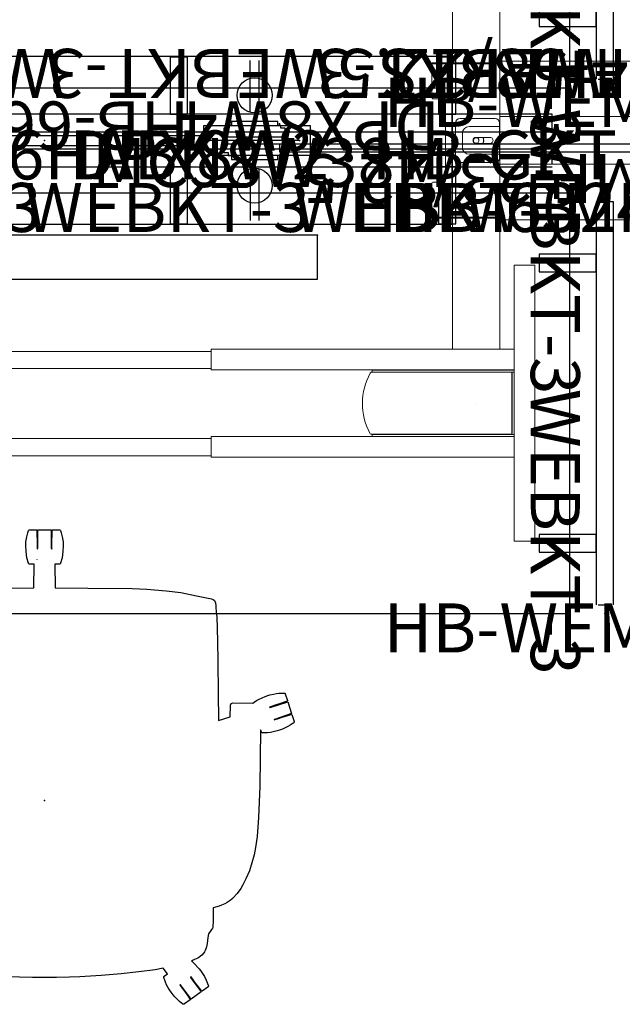
# Model space of a CAD drawing. Units: inches. Extents: x 38 to 503, y -30 to 73.
# Drawn here: x 85 to 119, y -27 to 29 of the extents above; entities that cross this region are included whole.
import ezdxf
from ezdxf.enums import TextEntityAlignment as Align

# ---------------------------------------------------------------- set-up
doc = ezdxf.new("R2010")
doc.units = ezdxf.units.IN
doc.header["$MEASUREMENT"] = 0
doc.layers.get('0').update_dxf_attribs({"true_color": 0x000000})
for name, color, linetype in [('AFUAC-P', 7, 'Continuous'), ('AFUAC-P-TN', 7, 'Continuous'), ('AFUCH-P', 2, 'Continuous'), ('AFUCH-P-T', 7, 'Continuous'), ('AFUFR-P', 2, 'Continuous'), ('AFUFR-P-T', 7, 'Continuous'), ('AFUFR-P-TN', 2, 'Continuous'), ('AFUPO-P', 5, 'Continuous'), ('AFUPO-P-T', 7, 'Continuous'), ('AFUPO-P-TN', 5, 'Continuous'), ('AFUWK-P', 1, 'Continuous'), ('AFUWK-P-TN', 1, 'Continuous'), ('CATALOGUE-TXT', 8, 'Continuous'), ('CET Default', 7, 'Continuous')]:
    doc.layers.add(name, color=color, linetype=linetype)
doc.styles.add('Arial', font='arial.ttf')

# ---------------------------------------------------------------- blocks, each defined once
blk = doc.blocks.new('P_HB-WEMF-23-22-5')
at = {"layer": 'AFUAC-P'}
for p, q in [((-2.5, 23.5), (-2.5, 0.5)), ((-1.625, 23.5), (-2.375, 23.5)), ((-1.5, 0.5), (-1.5, 23.5)), ((-2.5, 0.5), (-1.5, 0.5))]:
    blk.add_line(p, q, dxfattribs=at)
for p in [(0, 24), (0, 20), (0, 4), (0, 0)]:
    blk.add_point(p, dxfattribs=at)
at = {"layer": 'AFUAC-P-TN'}
blk.add_attdef('CAPTG', text='', height=2.5, rotation=90, dxfattribs=at).set_placement((3.154, 11.5), align=Align.BOTTOM_CENTER)
at = {"layer": 'AFUAC-P-TN', "flags": 1}
for tag in ['CAPPN', 'CAPMG', 'CAPMC', 'CAPQT', 'CAPDH', 'CAPGC']:
    blk.add_attdef(tag, (0, 0), '', height=0.001, dxfattribs=at)
blk = doc.blocks.new('P_WBT33H')
at = {"layer": 'AFUAC-P'}
for p, q in [((33, 0), (0, 0)), ((33, -2.5), (33, 0)), ((0, -2.5), (33, -2.5))]:
    blk.add_line(p, q, dxfattribs=at)
blk.add_point((33, 0), dxfattribs=at)
at = {"layer": 'AFUAC-P-TN', "flags": 1}
for tag in ['CAPPN', 'CAPMG', 'CAPMC', 'CAPQT', 'CAPDH', 'CAPGC']:
    blk.add_attdef(tag, (0, 0), '', height=0.001, dxfattribs=at)
at = {"layer": 'AFUAC-P-TN'}
blk.add_attdef('CAPTG', text='', height=2.5, dxfattribs=at).set_placement((16.5, -8.016), align=Align.BOTTOM_CENTER)
blk = doc.blocks.new('P_HB-WEMF-58-22-5')
at = {"layer": 'AFUAC-P'}
for p, q in [((61, 2.5), (3, 2.5)), ((3, 2.5), (3, 1.5)), ((61, 1.625), (61, 2.375)), ((3, 1.5), (61, 1.5))]:
    blk.add_line(p, q, dxfattribs=at)
for p in [(0, 0), (9, 0), (24.333, 0), (39.667, 0), (55, 0), (64, 0)]:
    blk.add_point(p, dxfattribs=at)
at = {"layer": 'AFUAC-P-TN', "flags": 1}
for tag in ['CAPPN', 'CAPMG', 'CAPMC', 'CAPQT', 'CAPDH', 'CAPGC']:
    blk.add_attdef(tag, (0, 0), '', height=0.001, dxfattribs=at)
at = {"layer": 'AFUAC-P-TN'}
blk.add_attdef('CAPTG', text='', height=2.5, dxfattribs=at).set_placement((32, -5.56), align=Align.BOTTOM_CENTER)
blk = doc.blocks.new('P_HB-GKR')
at = {"layer": 'AFUFR-P', "linetype": 'Continuous', "lineweight": 0}
for p, q in [((0, 1.358), (13.975, 1.358)), ((0, 1.22), (0, 1.358)), ((0, 1.22), (0, -1.22)), ((13.975, 1.22), (13.975, 1.358)), ((13.975, 1.22), (13.975, -1.22)), ((0, 0.787), (-1.753, 0.787)), ((15.727, 0.787), (13.975, 0.787)), ((-2.147, 0.393), (-2.147, -0.394)), ((-1.359, 0.177), (-0.572, 0.177)), ((14.546, 0.177), (15.334, 0.177)), ((16.121, -0.394), (16.121, 0.393)), ((-0.572, -0.177), (-1.359, -0.177)), ((15.334, -0.177), (14.546, -0.177)), ((-1.753, -0.788), (0, -0.788)), ((13.975, -0.788), (15.727, -0.788)), ((0, -1.358), (0, -1.22)), ((13.975, -1.358), (0, -1.358)), ((13.975, -1.358), (13.975, -1.22))]:
    blk.add_line(p, q, dxfattribs=at)
for centre, radius, start, end in [((-1.753, 0.393), 0.394, 90, 180), ((15.727, 0.393), 0.394, 0, 90), ((-1.358, 0), 0.157, 0, 180), ((-1.017, 0.197), 0.0394, 324.3599, 330), ((-0.988, 0.134), 0.0394, 0, 85.6401), ((-0.988, 0.134), 0.0394, 314.3599, 0), ((-0.971, 0.068), 0.0394, 0, 75.6401), ((-0.971, 0.068), 0.0394, 304.3599, 0), ((-0.965, 0), 0.0394, 0, 65.6401), ((-1.753, -0.394), 0.394, 180, 270), ((-1.358, 0), 0.157, 180, 0), ((-0.988, -0.135), 0.0394, 274.3599, 0), ((-1.017, -0.197), 0.0394, 30, 35.6401), ((-0.971, -0.069), 0.0394, 284.3599, 0), ((-0.988, -0.135), 0.0394, 0, 45.6401), ((-0.965, 0), 0.0394, 294.3599, 0), ((-0.971, -0.069), 0.0394, 0, 55.6401), ((15.727, -0.394), 0.394, 270, 0)]:
    blk.add_arc(centre, radius, start, end, dxfattribs=at)
at = {"layer": 'AFUFR-P', "linetype": 'Continuous', "lineweight": 0, "extrusion": (0, 0, -1)}
for centre, radius, start, end in [((1.359, 0), 0.177, 270, 90), ((0.572, 0), 0.177, 90, 180), ((-14.546, 0), 0.177, 270, 90), ((-14.94, 0), 0.0394, 0, 65.6401), ((-14.946, 0.068), 0.0394, 0, 75.6401), ((-14.946, 0.068), 0.0394, 304.3599, 0), ((-14.964, 0.134), 0.0394, 0, 85.6401), ((-14.964, 0.134), 0.0394, 314.3599, 0), ((-14.993, 0.197), 0.0394, 324.3599, 330), ((-15.334, 0), 0.157, 0, 180), ((-15.334, 0), 0.177, 90, 180), ((0.572, 0), 0.177, 180, 270), ((-14.94, 0), 0.0394, 294.3599, 0), ((-14.946, -0.069), 0.0394, 0, 55.6401), ((-14.946, -0.069), 0.0394, 284.3599, 0), ((-14.964, -0.135), 0.0394, 0, 45.6401), ((-14.964, -0.135), 0.0394, 274.3599, 0), ((-14.993, -0.197), 0.0394, 30, 35.6401), ((-15.334, 0), 0.157, 180, 0), ((-15.334, 0), 0.177, 180, 270)]:
    blk.add_arc(centre, radius, start, end, dxfattribs=at)
at = {"layer": 'AFUFR-P'}
for p in [(0, 0), (13.975, 0)]:
    blk.add_point(p, dxfattribs=at)
at = {"layer": 'AFUFR-P-T', "flags": 1}
for tag, height in [('CAPTG', 2.5), ('CAPPN', 0.001), ('CAPMG', 0.001), ('CAPMC', 0.001), ('CAPQT', 0.001), ('CAPDH', 0.001), ('CAPGC', 0.001)]:
    blk.add_attdef(tag, (0, 0), '', height=height, dxfattribs=at)
blk = doc.blocks.new('P_WEBKT-3')
at = {"layer": 'AFUAC-P'}
for p, q in [((0.5, 1.5), (-0.5, 1.5)), ((-0.5, 1.5), (-0.5, -1.75)), ((0.5, -1.75), (0.5, 1.5)), ((-0.5, -1.75), (0.5, -1.75))]:
    blk.add_line(p, q, dxfattribs=at)
blk.add_point((0, 0), dxfattribs=at)
at = {"layer": 'AFUAC-P-TN'}
blk.add_point((0, 0), dxfattribs=at)
blk.add_attdef('CAPTG', text='', height=2.5, dxfattribs=at).set_placement((0, 2.268), align=Align.BOTTOM_CENTER)
at = {"layer": 'AFUAC-P-TN', "flags": 1}
for tag in ['CAPPN', 'CAPMG', 'CAPMC', 'CAPQT', 'CAPDH', 'CAPGC']:
    blk.add_attdef(tag, (0, 0), '', height=0.001, dxfattribs=at)
blk = doc.blocks.new('P_HB-66CC')
at = {"layer": 'AFUFR-P'}
for p, q in [((-23.254, 4.804), (23.254, 4.804)), ((-23.254, -4.804), (-23.254, 4.804)), ((23.254, -4.804), (-23.254, -4.804))]:
    blk.add_line(p, q, dxfattribs=at)
for p in [(-23.254, 0), (0, 0)]:
    blk.add_point(p, dxfattribs=at)
at = {"layer": 'AFUPO-P'}
for p, q in [((-15.174, 0.85), (-9.102, 0.85)), ((-15.174, -0.85), (-15.174, 0.85)), ((-9.102, 0.85), (-9.102, -0.85)), ((-14.57, 0), (-9.43, 0)), ((9.102, 0.281), (-9.102, 0.282)), ((9.102, -0.281), (-9.102, -0.281)), ((-9.102, -0.85), (-15.174, -0.85))]:
    blk.add_line(p, q, dxfattribs=at)
for p in [(-14.57, 0.432), (-9.43, 0), (-14.57, 0), (-14.57, -0.432)]:
    blk.add_point(p, dxfattribs=at)
at = {"layer": 'AFUFR-P-TN', "flags": 1}
for tag in ['CAPPN', 'CAPMG', 'CAPMC', 'CAPQT', 'CAPDH', 'CAPGC']:
    blk.add_attdef(tag, (0, 0), '', height=0.001, dxfattribs=at)
at = {"layer": 'AFUFR-P-TN'}
blk.add_attdef('CAPTG', text='', height=2.5, dxfattribs=at).set_placement((0, -9.334), align=Align.BOTTOM_CENTER)
blk = doc.blocks.new('P_DPX8W4')
at = {"layer": 'AFUPO-P'}
for p, q in [((0.819, -0.207), (0.819, -0.694)), ((4.319, -0.207), (0.819, -0.207)), ((4.319, -0.694), (4.319, -0.207)), ((0.819, -0.694), (1.069, -0.694)), ((1.069, -0.694), (1.069, -0.854)), ((1.069, -0.854), (1.249, -0.854)), ((1.249, -0.854), (1.249, -1.086)), ((1.249, -1.086), (3.889, -1.086)), ((3.889, -1.086), (3.889, -0.854)), ((3.889, -0.854), (4.069, -0.854)), ((4.069, -0.854), (4.069, -0.694)), ((4.069, -0.694), (4.319, -0.694)), ((2.319, -1.61), (2.319, -4.561)), ((2.819, -1.61), (2.819, -4.561))]:
    blk.add_line(p, q, dxfattribs=at)
blk.add_circle((2.569, -2.578), 1, dxfattribs=at)
blk.add_point((0, 0), dxfattribs=at)
at = {"layer": 'AFUPO-P-T', "flags": 1}
for tag in ['CAPPN', 'CAPMG', 'CAPMC', 'CAPQT', 'CAPDH', 'CAPGC']:
    blk.add_attdef(tag, (0, 0), '', height=0.001, dxfattribs=at)
at = {"layer": 'AFUPO-P-T'}
blk.add_attdef('CAPTG', (-0.163, -7.748), '', height=2.5, dxfattribs=at)
blk = doc.blocks.new('P_HB-66HABK')
at = {"layer": 'AFUFR-P', "linetype": 'Continuous', "lineweight": 0}
for p, q in [((23.295, -11.919), (23.295, 11.919)), ((26.012, -11.919), (26.012, 11.919)), ((26.819, -7.126), (26.819, -11.919)), ((26.819, -7.126), (26.898, -7.126)), ((27.921, -7.126), (26.898, -7.126)), ((27.921, -7.126), (28, -7.126)), ((28, -7.126), (28, -22.874)), ((9.524, -12.037), (-9.524, -12.037)), ((9.524, -11.998), (9.524, -11.919)), ((9.524, -11.919), (26.819, -11.919)), ((9.524, -11.998), (9.524, -13.022)), ((26.819, -11.919), (26.819, -11.998)), ((26.819, -13.022), (26.819, -11.998)), ((9.524, -13.022), (-9.524, -13.022)), ((9.524, -13.1), (9.524, -13.022)), ((9.524, -13.1), (26.819, -13.1)), ((26.674, -13.228), (18.659, -13.228)), ((18.72, -13.224), (18.683, -13.224)), ((18.683, -13.228), (18.683, -13.224)), ((18.72, -13.105), (18.72, -13.224)), ((26.819, -13.105), (18.72, -13.105)), ((26.696, -13.224), (18.72, -13.224)), ((18.798, -13.228), (18.798, -13.224)), ((19.224, -13.228), (19.224, -13.224)), ((19.265, -13.105), (19.245, -13.105)), ((19.291, -13.224), (19.297, -13.228)), ((23.295, -13.105), (23.295, -13.1)), ((26.012, -13.105), (26.012, -13.1)), ((26.627, -13.228), (26.633, -13.224)), ((26.679, -13.105), (26.659, -13.105)), ((26.696, -13.26), (26.674, -13.228)), ((26.694, -13.255), (26.694, -13.224)), ((26.697, -13.219), (26.696, -13.219)), ((26.696, -16.781), (26.696, -13.219)), ((26.819, -13.224), (26.697, -13.224)), ((26.701, -13.287), (26.697, -13.265)), ((26.701, -16.713), (26.701, -13.287)), ((26.816, -16.776), (26.816, -13.224)), ((26.819, -13.022), (26.819, -13.1)), ((26.819, -13.1), (26.819, -13.105)), ((26.819, -13.105), (26.819, -13.224)), ((26.819, -13.224), (26.819, -16.776)), ((18.638, -16.772), (26.674, -16.772)), ((26.696, -16.776), (18.72, -16.776)), ((18.72, -16.895), (18.72, -16.776)), ((19.297, -16.772), (19.291, -16.776)), ((26.633, -16.776), (26.627, -16.772)), ((26.674, -16.772), (26.696, -16.74)), ((26.694, -16.776), (26.694, -16.745)), ((26.696, -16.781), (26.697, -16.781)), ((26.697, -16.735), (26.701, -16.713)), ((26.819, -16.776), (26.697, -16.776)), ((26.819, -16.895), (26.819, -16.776)), ((9.524, -17.018), (-9.524, -17.018)), ((9.524, -16.978), (9.524, -16.9)), ((9.524, -16.9), (26.819, -16.9)), ((9.524, -16.978), (9.524, -18.002)), ((26.819, -16.895), (18.72, -16.895)), ((19.245, -16.895), (19.265, -16.895)), ((26.659, -16.895), (26.679, -16.895)), ((26.819, -16.895), (26.819, -16.9)), ((26.819, -16.9), (26.819, -16.978)), ((26.819, -18.002), (26.819, -16.978)), ((9.524, -18.002), (-9.524, -18.002)), ((9.524, -18.081), (9.524, -18.002)), ((9.524, -18.081), (26.819, -18.081)), ((26.819, -18.002), (26.819, -18.081)), ((26.819, -18.081), (26.819, -22.874)), ((26.898, -22.874), (26.819, -22.874)), ((26.898, -22.874), (27.921, -22.874)), ((28, -22.874), (27.921, -22.874))]:
    blk.add_line(p, q, dxfattribs=at)
at = {"layer": 'AFUFR-P', "linetype": 'Continuous', "lineweight": 0, "extrusion": (0, 0, -1)}
blk.add_circle((-24.653, -14.999), 0.00000000153, dxfattribs=at)
for centre, radius, start, end in [((-21.78, -15.02), 3.622, 332.2383, 28.5148), ((-18.735, -13.366), 0.157, 28.5148, 61.045), ((-18.714, -16.634), 0.157, 298.955, 332.2383)]:
    blk.add_arc(centre, radius, start, end, dxfattribs=at)
at = {"layer": 'AFUFR-P'}
for p in [(32, 3), (0, 0), (26.012, 0), (32, -3)]:
    blk.add_point(p, dxfattribs=at)
at = {"layer": 'AFUFR-P-T', "flags": 1}
for tag, height in [('CAPTG', 2.5), ('CAPPN', 0.001), ('CAPMG', 0.001), ('CAPMC', 0.001), ('CAPQT', 0.001), ('CAPDH', 0.001), ('CAPGC', 0.001)]:
    blk.add_attdef(tag, (0, 0), '', height=height, dxfattribs=at)
blk = doc.blocks.new('P_MCJ8W38M')
at = {"layer": 'AFUPO-P'}
for p, q in [((38, 0.22), (0, 0.22)), ((0, 0.22), (0, -0.22)), ((0, -0.22), (38, -0.22))]:
    blk.add_line(p, q, dxfattribs=at)
for p in [(0, 1.375), (0, 0), (0, -1.375)]:
    blk.add_point(p, dxfattribs=at)
at = {"layer": 'AFUPO-P-TN', "flags": 1}
for tag in ['CAPPN', 'CAPMG', 'CAPMC', 'CAPQT', 'CAPDH', 'CAPGC']:
    blk.add_attdef(tag, (0, 0), '', height=0.001, dxfattribs=at)
at = {"layer": 'AFUPO-P-TN'}
blk.add_attdef('CAPTG', text='', height=2.5, dxfattribs=at).set_placement((19, -6.057), align=Align.BOTTOM_CENTER)
blk = doc.blocks.new('P_HB-6024HARTS')
at = {"layer": 'AFUWK-P'}
for p, q in [((2, 0), (2, -24)), ((62, 0), (2, 0)), ((62, -24), (62, 0)), ((2, -24), (62, -24))]:
    blk.add_line(p, q, dxfattribs=at)
for p in [(0, 0), (2, 0), (62, 0), (64, 0), (62, -24), (64, -24)]:
    blk.add_point(p, dxfattribs=at)
at = {"layer": 'AFUWK-P-TN', "flags": 1}
for tag in ['CAPPN', 'CAPMG', 'CAPMC', 'CAPQT', 'CAPDH', 'CAPGC']:
    blk.add_attdef(tag, (0, 0), '', height=0.001, dxfattribs=at)
at = {"layer": 'AFUWK-P-TN'}
blk.add_attdef('CAPTG', text='', height=2.5, dxfattribs=at).set_placement((32, -21.232), align=Align.BOTTOM_CENTER)
blk = doc.blocks.new('P_HB-GKT')
at = {"layer": 'AFUFR-P', "linetype": 'Continuous', "lineweight": 0}
for p, q in [((13.937, 4.528), (0, 4.528)), ((0, 4.465), (0, 4.528)), ((13.937, 4.528), (13.937, 4.465)), ((-3.898, 4.429), (-3.898, 4.37)), ((-3.898, 4.429), (-3.78, 4.429)), ((-3.898, 4.37), (-3.898, 4.35)), ((-3.78, 4.37), (-3.898, 4.37)), ((-3.898, 4.35), (-3.898, 2.493)), ((-0.098, 4.429), (-3.78, 4.429)), ((-3.78, 4.37), (-0.098, 4.37)), ((-0.098, 4.429), (-0.02, 4.429)), ((-0.098, 4.37), (-0.02, 4.37)), ((-0.02, 4.37), (-0.02, 4.429)), ((-0.02, 4.429), (0, 4.429)), ((0, 4.37), (-0.02, 4.37)), ((0, -4.465), (0, 4.465)), ((13.937, 4.465), (13.937, -4.465)), ((13.937, 4.429), (13.957, 4.429)), ((13.957, 4.37), (13.937, 4.37)), ((13.957, 4.429), (14.035, 4.429)), ((13.957, 4.429), (13.957, 4.37)), ((13.957, 4.37), (14.035, 4.37)), ((17.717, 4.429), (14.035, 4.429)), ((14.035, 4.37), (17.717, 4.37)), ((17.835, 2.493), (17.835, 4.35)), ((-3.78, 2.375), (-3.228, 2.375)), ((-3.11, 2.257), (-3.11, -2.257)), ((17.047, -2.257), (17.047, 2.257)), ((17.165, 2.375), (17.717, 2.375)), ((-2.281, 1.25), (-0.281, 1.25)), ((14.219, 1.25), (16.219, 1.25)), ((-2.531, -1), (-2.531, 1)), ((-0.031, 1), (-0.031, -1)), ((13.969, -1), (13.969, 1)), ((16.469, 1), (16.469, -1)), ((-0.281, -1.25), (-2.281, -1.25)), ((16.219, -1.25), (14.219, -1.25)), ((-3.898, -2.493), (-3.898, -4.35)), ((-3.228, -2.375), (-3.78, -2.375)), ((17.717, -2.375), (17.165, -2.375)), ((17.835, -4.35), (17.835, -2.493)), ((-3.898, -4.37), (-3.898, -4.35)), ((-3.898, -4.37), (-3.898, -4.429)), ((-3.78, -4.37), (-3.898, -4.37)), ((-3.78, -4.429), (-3.898, -4.429)), ((-3.78, -4.37), (-0.098, -4.37)), ((-0.098, -4.429), (-3.78, -4.429)), ((-0.098, -4.37), (-0.02, -4.37)), ((-0.02, -4.429), (-0.098, -4.429)), ((0, -4.37), (-0.02, -4.37)), ((-0.02, -4.37), (-0.02, -4.429)), ((0, -4.429), (-0.02, -4.429)), ((0, -4.528), (0, -4.465)), ((13.957, -4.37), (13.937, -4.37)), ((13.957, -4.429), (13.937, -4.429)), ((13.937, -4.465), (13.937, -4.528)), ((13.957, -4.37), (14.035, -4.37)), ((13.957, -4.429), (13.957, -4.37)), ((14.035, -4.429), (13.957, -4.429)), ((14.035, -4.37), (17.717, -4.37)), ((17.717, -4.429), (14.035, -4.429)), ((17.835, -4.37), (17.717, -4.37)), ((17.835, -4.429), (17.717, -4.429)), ((17.835, -4.37), (17.835, -4.35)), ((17.835, -4.429), (17.835, -4.37)), ((0, -4.528), (13.937, -4.528))]:
    blk.add_line(p, q, dxfattribs=at)
at = {"layer": 'AFUFR-P', "color": 0, "linetype": 'Continuous', "lineweight": 0}
for p, q in [((17.717, 4.429), (17.835, 4.429)), ((17.835, 4.37), (17.717, 4.37)), ((17.835, 4.429), (17.835, 4.37)), ((17.835, 4.37), (17.835, 4.35))]:
    blk.add_line(p, q, dxfattribs=at)
at = {"layer": 'AFUFR-P', "linetype": 'Continuous', "lineweight": 0}
for centre, start, end in [((-3.78, 2.493), 180, 270), ((17.717, 2.493), 270, 0), ((-3.78, -2.493), 90, 180), ((17.717, -2.493), 0, 90)]:
    blk.add_arc(centre, 0.118, start, end, dxfattribs=at)
at = {"layer": 'AFUFR-P', "linetype": 'Continuous', "lineweight": 0, "extrusion": (0, 0, -1)}
for centre, radius, start, end in [((3.228, 2.257), 0.118, 90, 180), ((-17.165, 2.257), 0.118, 0, 90), ((2.281, 1), 0.25, 0, 90), ((0.281, 1), 0.25, 90, 180), ((-14.219, 1), 0.25, 0, 90), ((-16.219, 1), 0.25, 90, 180), ((2.281, -1), 0.25, 270, 0), ((0.281, -1), 0.25, 180, 270), ((-14.219, -1), 0.25, 270, 0), ((-16.219, -1), 0.25, 180, 270), ((3.228, -2.257), 0.118, 180, 270), ((-17.165, -2.257), 0.118, 270, 0)]:
    blk.add_arc(centre, radius, start, end, dxfattribs=at)
at = {"layer": 'AFUFR-P'}
for p in [(0, 0), (13.975, 0)]:
    blk.add_point(p, dxfattribs=at)
at = {"layer": 'AFUFR-P-T', "flags": 1}
for tag, height in [('CAPTG', 2.5), ('CAPPN', 0.001), ('CAPMG', 0.001), ('CAPMC', 0.001), ('CAPQT', 0.001), ('CAPDH', 0.001), ('CAPGC', 0.001)]:
    blk.add_attdef(tag, (0, 0), '', height=height, dxfattribs=at)
blk = doc.blocks.new('P_DPX8W2')
at = {"layer": 'AFUPO-P'}
for p, q in [((0.819, -0.207), (0.819, -0.694)), ((4.319, -0.207), (0.819, -0.207)), ((4.319, -0.694), (4.319, -0.207)), ((0.819, -0.694), (1.069, -0.694)), ((1.069, -0.694), (1.069, -0.854)), ((1.069, -0.854), (1.249, -0.854)), ((1.249, -0.854), (1.249, -1.086)), ((1.249, -1.086), (3.889, -1.086)), ((3.889, -1.086), (3.889, -0.854)), ((3.889, -0.854), (4.069, -0.854)), ((4.069, -0.854), (4.069, -0.694)), ((4.069, -0.694), (4.319, -0.694)), ((2.319, -1.61), (2.319, -4.561)), ((2.819, -1.61), (2.819, -4.561))]:
    blk.add_line(p, q, dxfattribs=at)
blk.add_circle((2.569, -2.578), 1, dxfattribs=at)
blk.add_point((0, 0), dxfattribs=at)
at = {"layer": 'AFUPO-P-T', "flags": 1}
for tag in ['CAPPN', 'CAPMG', 'CAPMC', 'CAPQT', 'CAPDH', 'CAPGC']:
    blk.add_attdef(tag, (0, 0), '', height=0.001, dxfattribs=at)
at = {"layer": 'AFUPO-P-T'}
blk.add_attdef('CAPTG', (1.326, -7.748), '', height=2.5, dxfattribs=at)
blk = doc.blocks.new('P_86017')
at = {"layer": 'AFUCH-P'}
for points in [[(0.383, -14.388, 0), (0.374, -15.449, 0), (0, -15.451, 0), (-0.374, -15.449, 0), (-0.377, -14.393, 0), (-0.39, -14.384, 0), (-0.412, -14.366, 0), (-0.427, -14.353, 0), (-0.427, -14.393, 0), (-0.415, -14.394, 0), (-0.415, -14.55, 0), (-0.426, -14.55, 0), (-0.43, -15.455, 0), (-0.827, -15.455, 0), (-0.881, -15.451, 0), (-0.915, -15.416, 0), (-0.954, -15.285, 0), (-1.012, -15.058, 0), (-1.058, -14.765, 0), (-1.07, -14.553, 0), (-1.054, -14.221, 0), (-1.003, -13.846, 0), (-0.916, -13.54, 0), (-0.909, -13.528, 0), (-0.892, -13.507, 0), (-0.865, -13.492, 0), (-0.842, -13.488, 0), (-0.599, -13.485, 0), (-0.607, -12.136, 0), (-2.473, -12.121, 0), (-5.013, -12.1, 0), (-5.852, -12.062, 0), (-6.943, -11.969, 0), (-7.783, -11.871, 0), (-8.677, -11.691, 0), (-9.53, -11.506, 0), (-9.639, -11.473, 0), (-9.708, -11.418, 0), (-9.762, -11.288, 0), (-9.781, -11.119, 0), (-9.812, -10.687, 0), (-9.851, -10.51, 0), (-9.882, -9.099, 0), (-9.905, -7.942, 0), (-9.92, -6.138, 0), (-9.939, -4.558, 0), (-10.61, -4.768, 0), (-10.62, -5.436, 0), (-10.66, -5.534, 0), (-10.751, -5.569, 0), (-11.896, -5.555, 0), (-11.969, -5.611, 0), (-12.115, -5.702, 0), (-12.258, -5.781, 0), (-12.422, -5.869, 0), (-12.599, -5.939, 0), (-12.753, -5.991, 0), (-12.869, -6.023, 0), (-13.077, -6.074, 0), (-13.257, -6.106, 0), (-13.386, -6.118, 0), (-13.674, -6.135, 0), (-13.693, -6.134, 0), (-13.719, -6.123, 0), (-13.74, -6.101, 0), (-13.75, -6.083, 0), (-13.874, -5.703, 0), (-13.875, -5.696, 0), (-13.873, -5.688, 0), (-13.868, -5.68, 0), (-13.858, -5.674, 0), (-13.738, -5.628, 0), (-13.483, -5.539, 0), (-13.228, -5.453, 0), (-12.848, -5.331, 0), (-12.853, -5.328, 0), (-12.869, -5.317, 0), (-12.881, -5.309, 0), (-13.89, -5.634, 0), (-14.11, -4.96, 0), (-13.128, -4.624, 0), (-13.125, -4.616, 0), (-13.123, -4.606, 0), (-13.364, -4.685, 0), (-13.582, -4.755, 0), (-13.848, -4.838, 0), (-14.017, -4.887, 0), (-14.106, -4.91, 0), (-14.121, -4.91, 0), (-14.132, -4.902, 0), (-14.262, -4.507, 0), (-14.263, -4.491, 0), (-14.256, -4.462, 0), (-14.236, -4.438, 0), (-14.15, -4.38, 0), (-14.033, -4.303, 0), (-13.906, -4.226, 0), (-13.749, -4.146, 0), (-13.594, -4.078, 0), (-13.43, -4.018, 0), (-13.297, -3.972, 0), (-13.14, -3.931, 0), (-12.915, -3.888, 0), (-12.727, -3.871, 0), (-12.471, -3.857, 0), (-12.434, -3.862, 0), (-12.402, -3.885, 0), (-12.384, -3.91, 0), (-12.344, -4.033, 0), (-12.3, -0.807, 0), (-12.223, 0.967, 0), (-12.146, 2.046, 0), (-12.052, 2.686, 0), (-11.967, 3.109, 0), (-11.845, 3.564, 0), (-11.706, 4.017, 0), (-11.507, 4.475, 0), (-11.332, 4.821, 0), (-11.209, 5.02, 0), (-11.002, 5.309, 0), (-10.751, 5.573, 0), (-10.748, 5.577, 0), (-10.744, 5.581, 0), (-10.733, 5.592, 0), (-10.699, 5.622, 0), (-10.61, 5.699, 0), (-10.441, 5.813, 0), (-10.302, 5.892, 0), (-10.114, 5.982, 0), (-9.983, 6.031, 0), (-9.762, 6.094, 0), (-9.636, 6.119, 0), (-9.642, 6.83, 0), (-9.612, 7.248, 0), (-9.586, 7.295, 0), (-9.362, 7.606, 0), (-9.333, 7.826, 0), (-9.283, 8.157, 0), (-9.25, 8.356, 0), (-9.217, 8.461, 0), (-9.182, 8.555, 0), (-9.141, 8.635, 0), (-9.103, 8.699, 0), (-8.99, 8.832, 0), (-8.908, 8.894, 0), (-8.805, 8.958, 0), (-8.749, 8.991, 0), (-8.566, 9.07, 0), (-8.522, 9.098, 0), (-8.459, 9.133, 0), (-8.4, 9.163, 0), (-8.419, 9.177, 0), (-8.556, 9.302, 0), (-8.83, 9.601, 0), (-8.909, 9.7, 0), (-9.028, 9.87, 0), (-9.133, 10.046, 0), (-9.233, 10.246, 0), (-9.314, 10.451, 0), (-9.358, 10.578, 0), (-9.359, 10.588, 0), (-9.358, 10.601, 0), (-9.356, 10.612, 0), (-9.35, 10.625, 0), (-9.344, 10.637, 0), (-9.335, 10.646, 0), (-9.006, 10.886, 0), (-9.004, 10.888, 0), (-8.997, 10.89, 0), (-8.992, 10.89, 0), (-8.984, 10.887, 0), (-8.977, 10.88, 0), (-8.962, 10.864, 0), (-8.921, 10.81, 0), (-8.847, 10.712, 0), (-8.72, 10.542, 0), (-8.631, 10.419, 0), (-8.531, 10.284, 0), (-8.465, 10.194, 0), (-8.401, 10.107, 0), (-8.357, 10.043, 0), (-8.35, 10.074, 0), (-8.345, 10.093, 0), (-8.948, 10.926, 0), (-8.373, 11.343, 0), (-7.77, 10.528, 0), (-7.754, 10.529, 0), (-7.736, 10.529, 0), (-7.812, 10.637, 0), (-7.881, 10.732, 0), (-8.03, 10.937, 0), (-8.185, 11.154, 0), (-8.289, 11.302, 0), (-8.322, 11.352, 0), (-8.327, 11.366, 0), (-8.324, 11.376, 0), (-8.319, 11.384, 0), (-8.003, 11.615, 0), (-7.986, 11.626, 0), (-7.967, 11.632, 0), (-7.943, 11.633, 0), (-7.923, 11.629, 0), (-7.831, 11.564, 0), (-7.71, 11.466, 0), (-7.554, 11.321, 0), (-7.452, 11.211, 0), (-7.344, 11.088, 0), (-7.23, 10.942, 0), (-7.141, 10.807, 0), (-7.053, 10.662, 0), (-6.973, 10.514, 0), (-6.908, 10.371, 0), (-6.81, 10.106, 0), (-6.807, 10.084, 0), (-6.81, 10.068, 0), (-6.82, 10.047, 0), (-6.829, 10.033, 0), (-7.02, 9.893, 0), (-6.781, 9.575, 0), (-6.329, 9.656, 0), (-5.389, 9.783, 0), (-4.386, 9.895, 0), (-3.23, 9.988, 0), (-2.02, 10.06, 0), (-1.424, 10.084, 0), (-0.69, 10.101, 0), (0, 10.107, 0), (0.69, 10.101, 0), (1.424, 10.084, 0), (2.02, 10.06, 0), (3.23, 9.988, 0), (4.386, 9.895, 0), (5.389, 9.783, 0), (6.329, 9.656, 0), (6.781, 9.575, 0), (7.02, 9.893, 0), (6.829, 10.033, 0), (6.82, 10.047, 0), (6.81, 10.068, 0), (6.807, 10.084, 0), (6.81, 10.106, 0), (6.908, 10.371, 0), (6.973, 10.514, 0), (7.053, 10.662, 0), (7.141, 10.807, 0), (7.23, 10.942, 0), (7.344, 11.088, 0), (7.452, 11.211, 0), (7.554, 11.321, 0), (7.71, 11.466, 0), (7.831, 11.564, 0), (7.923, 11.629, 0), (7.943, 11.633, 0), (7.967, 11.632, 0), (7.986, 11.626, 0), (8.003, 11.615, 0), (8.319, 11.384, 0), (8.324, 11.376, 0), (8.327, 11.366, 0), (8.322, 11.352, 0), (8.289, 11.302, 0), (8.185, 11.154, 0), (8.03, 10.937, 0), (7.881, 10.732, 0), (7.812, 10.637, 0), (7.736, 10.529, 0), (7.754, 10.529, 0), (7.77, 10.528, 0), (8.373, 11.343, 0), (8.948, 10.926, 0), (8.345, 10.093, 0), (8.35, 10.074, 0), (8.357, 10.043, 0), (8.401, 10.107, 0), (8.465, 10.194, 0), (8.531, 10.284, 0), (8.631, 10.419, 0), (8.72, 10.542, 0), (8.847, 10.712, 0), (8.921, 10.81, 0), (8.962, 10.864, 0), (8.977, 10.88, 0), (8.984, 10.887, 0), (8.992, 10.89, 0), (8.997, 10.89, 0), (9.004, 10.888, 0), (9.006, 10.886, 0), (9.335, 10.646, 0), (9.344, 10.637, 0), (9.35, 10.625, 0), (9.356, 10.612, 0), (9.358, 10.601, 0), (9.359, 10.588, 0), (9.358, 10.578, 0), (9.314, 10.451, 0), (9.233, 10.246, 0), (9.133, 10.046, 0), (9.028, 9.87, 0), (8.909, 9.7, 0), (8.83, 9.601, 0), (8.556, 9.302, 0), (8.419, 9.177, 0), (8.4, 9.163, 0), (8.459, 9.133, 0), (8.522, 9.098, 0), (8.566, 9.07, 0), (8.749, 8.991, 0), (8.805, 8.958, 0), (8.908, 8.894, 0), (8.99, 8.832, 0), (9.103, 8.699, 0), (9.141, 8.635, 0), (9.182, 8.555, 0), (9.217, 8.461, 0), (9.25, 8.356, 0), (9.283, 8.157, 0), (9.333, 7.826, 0), (9.362, 7.606, 0), (9.586, 7.295, 0), (9.612, 7.248, 0), (9.642, 6.83, 0), (9.636, 6.119, 0), (9.762, 6.094, 0), (9.983, 6.031, 0), (10.114, 5.982, 0), (10.302, 5.892, 0), (10.441, 5.813, 0), (10.61, 5.699, 0), (10.699, 5.622, 0), (10.733, 5.592, 0), (10.744, 5.581, 0), (10.748, 5.577, 0), (10.751, 5.573, 0), (11.002, 5.309, 0), (11.209, 5.02, 0), (11.332, 4.821, 0), (11.507, 4.475, 0), (11.706, 4.017, 0), (11.845, 3.564, 0), (11.967, 3.109, 0), (12.052, 2.686, 0), (12.146, 2.046, 0), (12.223, 0.967, 0), (12.3, -0.807, 0), (12.344, -4.033, 0), (12.384, -3.91, 0), (12.402, -3.885, 0), (12.434, -3.862, 0), (12.471, -3.857, 0), (12.727, -3.871, 0), (12.915, -3.888, 0), (13.14, -3.931, 0), (13.297, -3.972, 0), (13.43, -4.018, 0), (13.594, -4.078, 0), (13.749, -4.146, 0), (13.906, -4.226, 0), (14.033, -4.303, 0), (14.15, -4.38, 0), (14.236, -4.438, 0), (14.256, -4.462, 0), (14.263, -4.491, 0), (14.262, -4.507, 0), (14.132, -4.902, 0), (14.121, -4.91, 0), (14.106, -4.91, 0), (14.017, -4.887, 0), (13.848, -4.838, 0), (13.582, -4.755, 0), (13.364, -4.685, 0), (13.123, -4.606, 0), (13.125, -4.616, 0), (13.128, -4.624, 0), (14.11, -4.96, 0), (13.89, -5.634, 0), (12.881, -5.309, 0), (12.869, -5.317, 0), (12.853, -5.328, 0), (12.848, -5.331, 0), (13.228, -5.453, 0), (13.483, -5.539, 0), (13.738, -5.628, 0), (13.858, -5.674, 0), (13.868, -5.68, 0), (13.873, -5.688, 0), (13.875, -5.696, 0), (13.874, -5.703, 0), (13.75, -6.083, 0), (13.74, -6.101, 0), (13.719, -6.123, 0), (13.693, -6.134, 0), (13.674, -6.135, 0), (13.386, -6.118, 0), (13.257, -6.106, 0), (13.077, -6.074, 0), (12.869, -6.023, 0), (12.753, -5.991, 0), (12.599, -5.939, 0), (12.422, -5.869, 0), (12.258, -5.781, 0), (12.115, -5.702, 0), (11.969, -5.611, 0), (11.896, -5.555, 0), (10.751, -5.569, 0), (10.66, -5.534, 0), (10.62, -5.436, 0), (10.61, -4.768, 0), (9.939, -4.558, 0), (9.92, -6.138, 0), (9.905, -7.942, 0), (9.882, -9.099, 0), (9.851, -10.51, 0), (9.812, -10.687, 0), (9.781, -11.119, 0), (9.762, -11.288, 0), (9.708, -11.418, 0), (9.639, -11.473, 0), (9.53, -11.506, 0), (8.677, -11.691, 0), (7.783, -11.871, 0), (6.943, -11.969, 0), (5.852, -12.062, 0), (5.013, -12.1, 0), (2.473, -12.121, 0), (0.607, -12.136, 0), (0.599, -13.485, 0), (0.842, -13.488, 0), (0.865, -13.492, 0), (0.892, -13.507, 0), (0.909, -13.528, 0), (0.916, -13.54, 0), (1.003, -13.846, 0), (1.054, -14.221, 0), (1.07, -14.553, 0), (1.058, -14.765, 0), (1.012, -15.058, 0), (0.954, -15.285, 0), (0.915, -15.416, 0), (0.881, -15.451, 0), (0.827, -15.455, 0), (0.43, -15.455, 0), (0.426, -14.55, 0), (0.415, -14.55, 0), (0.415, -14.394, 0), (0.427, -14.393, 0), (0.42, -14.36, 0), (0.38, -14.391, 0), (0.39, -14.384, 0)], [(0.427, -13.744, 0), (0.412, -13.757, 0)]]:
    blk.add_polyline3d(points, dxfattribs=at)
blk.add_point((0, 0), dxfattribs=at)
at = {"layer": 'AFUCH-P-T', "flags": 1}
for tag, height in [('CAPTG', 2.5), ('CAPPN', 0.001), ('CAPMG', 0.001), ('CAPMC', 0.001), ('CAPQT', 0.001), ('CAPDH', 0.001), ('CAPGC', 0.001)]:
    blk.add_attdef(tag, (0, 0), '', height=height, dxfattribs=at)

msp = doc.modelspace()

# ---------------------------------------------------------------- block references
at = {"rotation": 180}
msp.add_blockref('P_86017', (86.268, -15.619), dxfattribs=at)
at = {"layer": 'CET Default', "linetype": 'Continuous'}
ref = msp.add_blockref('P_HB-WEMF-23-22-5', (116.268, 49.055), dxfattribs=dict(at, rotation=179.9999999999996))
ref.add_attrib('ITEXT', 'HB-WEMF-23/22.5', (132.902, 51.279), dxfattribs={"layer": 'CATALOGUE-TXT', "linetype": 'Continuous', "height": 2.8, "rotation": 180, "style": 'Arial'}).dxf.unprotected_set("ltscale", 0)
ref = msp.add_blockref('P_HB-6024HARTS', (118.268, 25.055), dxfattribs=dict(at, rotation=179.9999999999998))
ref.add_attrib('ITEXT', 'HB-6024HARTS', (132.579, 27.279), dxfattribs={"layer": 'CATALOGUE-TXT', "linetype": 'Continuous', "height": 2.8, "rotation": 180, "style": 'Arial'}).dxf.unprotected_set("ltscale", 0)
ref = msp.add_blockref('P_HB-WEMF-23-22-5', (122.268, 25.055), dxfattribs=dict(at, rotation=359.9999999999991))
ref.add_attrib('ITEXT', 'HB-WEMF-23/22.5', (105.634, 22.83), dxfattribs={"layer": 'CATALOGUE-TXT', "linetype": 'Continuous', "height": 2.8, "rotation": 360, "style": 'Arial'}).dxf.unprotected_set("ltscale", 0)
ref = msp.add_blockref('P_HB-66HABK', (86.268, 22.055), dxfattribs=at)
ref.add_attrib('ITEXT', 'HB-66HABK', (75.402, 19.83), dxfattribs={"layer": 'CATALOGUE-TXT', "linetype": 'Continuous', "height": 2.8, "style": 'Arial'}).dxf.unprotected_set("ltscale", 0)
ref = msp.add_blockref('P_WEBKT-3', (116.268, 29.055), dxfattribs=dict(at, rotation=269.9999999999993))
ref.add_attrib('ITEXT', 'WEBKT-3', (114.043, 37.874), dxfattribs={"layer": 'CATALOGUE-TXT', "linetype": 'Continuous', "height": 2.8, "rotation": 270, "style": 'Arial'}).dxf.unprotected_set("ltscale", 0)
ref = msp.add_blockref('P_HB-WEMF-58-22-5', (118.268, 25.055), dxfattribs=dict(at, rotation=179.9999999999996))
ref.add_attrib('ITEXT', 'HB-WEMF-58/22.5', (134.902, 27.279), dxfattribs={"layer": 'CATALOGUE-TXT', "linetype": 'Continuous', "height": 2.8, "rotation": 180, "style": 'Arial'}).dxf.unprotected_set("ltscale", 0)
ref = msp.add_blockref('P_WEBKT-3', (78.598, 25.055), dxfattribs=dict(at, rotation=179.9999999999994))
ref.add_attrib('ITEXT', 'WEBKT-3', (87.417, 27.279), dxfattribs={"layer": 'CATALOGUE-TXT', "linetype": 'Continuous', "height": 2.8, "rotation": 180, "style": 'Arial'}).dxf.unprotected_set("ltscale", 0)
ref = msp.add_blockref('P_WEBKT-3', (93.938, 25.055), dxfattribs=dict(at, rotation=179.9999999999994))
ref.add_attrib('ITEXT', 'WEBKT-3', (102.757, 27.279), dxfattribs={"layer": 'CATALOGUE-TXT', "linetype": 'Continuous', "height": 2.8, "rotation": 180, "style": 'Arial'}).dxf.unprotected_set("ltscale", 0)
ref = msp.add_blockref('P_WEBKT-3', (109.268, 25.055), dxfattribs=dict(at, rotation=179.9999999999994))
ref.add_attrib('ITEXT', 'WEBKT-3', (118.087, 27.279), dxfattribs={"layer": 'CATALOGUE-TXT', "linetype": 'Continuous', "height": 2.8, "rotation": 180, "style": 'Arial'}).dxf.unprotected_set("ltscale", 0)
ref = msp.add_blockref('P_HB-66CC', (86.268, 22.055), dxfattribs=dict(at, rotation=179.9999999999997))
ref.add_attrib('ITEXT', 'HB-66CC', (94.536, 24.279), dxfattribs={"layer": 'CATALOGUE-TXT', "linetype": 'Continuous', "height": 2.8, "rotation": 180, "style": 'Arial'}).dxf.unprotected_set("ltscale", 0)
ref = msp.add_blockref('P_DPX8W4', (100.838, 22.055), dxfattribs=dict(at, rotation=179.9999999999994))
ref.add_attrib('ITEXT', 'DPX8W4', (108.869, 24.279), dxfattribs={"layer": 'CATALOGUE-TXT', "linetype": 'Continuous', "height": 2.8, "rotation": 180, "style": 'Arial'}).dxf.unprotected_set("ltscale", 0)
ref = msp.add_blockref('P_HB-GKT', (112.28, 22.055), dxfattribs=dict(at, rotation=359.9999999999997))
ref.add_attrib('ITEXT', 'HB-GKT', (104.957, 19.83), dxfattribs={"layer": 'CATALOGUE-TXT', "linetype": 'Continuous', "height": 2.8, "rotation": 360, "style": 'Arial'}).dxf.unprotected_set("ltscale", 0)
ref = msp.add_blockref('P_HB-GKR', (126.256, 22.055), dxfattribs=dict(at, rotation=179.9999999999994))
ref.add_attrib('ITEXT', 'HB-GKR', (133.815, 24.279), dxfattribs={"layer": 'CATALOGUE-TXT', "linetype": 'Continuous', "height": 2.8, "rotation": 180, "style": 'Arial'}).dxf.unprotected_set("ltscale", 0)
ref = msp.add_blockref('P_WEBKT-3', (116.268, 15.055), dxfattribs=dict(at, rotation=269.9999999999992))
ref.add_attrib('ITEXT', 'WEBKT-3', (114.043, 23.874), dxfattribs={"layer": 'CATALOGUE-TXT', "linetype": 'Continuous', "height": 2.8, "rotation": 270, "style": 'Arial'}).dxf.unprotected_set("ltscale", 0)
ref = msp.add_blockref('P_DPX8W2', (95.698, 22.055), dxfattribs=dict(at, rotation=359.9999999999995))
ref.add_attrib('ITEXT', 'DPX8W2', (87.686, 19.83), dxfattribs={"layer": 'CATALOGUE-TXT', "linetype": 'Continuous', "height": 2.8, "rotation": 360, "style": 'Arial'}).dxf.unprotected_set("ltscale", 0)
ref = msp.add_blockref('P_MCJ8W38M', (99.698, 21.62), dxfattribs=dict(at, rotation=359.9999999999991))
ref.add_attrib('ITEXT', 'MCJ8W38M', (88.969, 19.396), dxfattribs={"layer": 'CATALOGUE-TXT', "linetype": 'Continuous', "height": 2.8, "rotation": 360, "style": 'Arial'}).dxf.unprotected_set("ltscale", 0)
ref = msp.add_blockref('P_HB-WEMF-23-22-5', (116.268, 19.055), dxfattribs=dict(at, rotation=179.9999999999995))
ref.add_attrib('ITEXT', 'HB-WEMF-23/22.5', (132.902, 21.279), dxfattribs={"layer": 'CATALOGUE-TXT', "linetype": 'Continuous', "height": 2.8, "rotation": 180, "style": 'Arial'}).dxf.unprotected_set("ltscale", 0)
for name, rotation in [('P_HB-WEMF-58-22-5', 359.9999999999995), ('P_HB-6024HARTS', 359.9999999999997)]:
    msp.add_blockref(name, (54.268, 19.055), dxfattribs=dict(at, rotation=rotation))
ref = msp.add_blockref('P_HB-WEMF-58-22-5', (120.268, 19.055), dxfattribs=dict(at, rotation=359.9999999999993))
ref.add_attrib('ITEXT', 'HB-WEMF-58/22.5', (103.634, 16.83), dxfattribs={"layer": 'CATALOGUE-TXT', "linetype": 'Continuous', "height": 2.8, "rotation": 360, "style": 'Arial'}).dxf.unprotected_set("ltscale", 0)
ref = msp.add_blockref('P_WEBKT-3', (78.598, 19.055), dxfattribs=dict(at, rotation=359.9999999999993))
ref.add_attrib('ITEXT', 'WEBKT-3', (69.779, 16.83), dxfattribs={"layer": 'CATALOGUE-TXT', "linetype": 'Continuous', "height": 2.8, "rotation": 360, "style": 'Arial'}).dxf.unprotected_set("ltscale", 0)
ref = msp.add_blockref('P_WEBKT-3', (93.938, 19.055), dxfattribs=dict(at, rotation=359.9999999999993))
ref.add_attrib('ITEXT', 'WEBKT-3', (85.119, 16.83), dxfattribs={"layer": 'CATALOGUE-TXT', "linetype": 'Continuous', "height": 2.8, "rotation": 360, "style": 'Arial'}).dxf.unprotected_set("ltscale", 0)
ref = msp.add_blockref('P_WEBKT-3', (109.268, 19.055), dxfattribs=dict(at, rotation=359.9999999999993))
ref.add_attrib('ITEXT', 'WEBKT-3', (100.449, 16.83), dxfattribs={"layer": 'CATALOGUE-TXT', "linetype": 'Continuous', "height": 2.8, "rotation": 360, "style": 'Arial'}).dxf.unprotected_set("ltscale", 0)
ref = msp.add_blockref('P_HB-6024HARTS', (120.268, 19.055), dxfattribs=dict(at, rotation=359.9999999999995))
ref.add_attrib('ITEXT', 'HB-6024HARTS', (105.957, 16.83), dxfattribs={"layer": 'CATALOGUE-TXT', "linetype": 'Continuous', "height": 2.8, "rotation": 360, "style": 'Arial'}).dxf.unprotected_set("ltscale", 0)
ref = msp.add_blockref('P_HB-WEMF-23-22-5', (122.268, -4.945), dxfattribs=dict(at, rotation=359.9999999999992))
ref.add_attrib('ITEXT', 'HB-WEMF-23/22.5', (105.634, -7.17), dxfattribs={"layer": 'CATALOGUE-TXT', "linetype": 'Continuous', "height": 2.8, "rotation": 360, "style": 'Arial'}).dxf.unprotected_set("ltscale", 0)
msp.add_blockref('P_WBT33H', (68.852, 16.643), dxfattribs=at)
ref = msp.add_blockref('P_WEBKT-3', (116.268, -0.945), dxfattribs=dict(at, rotation=269.9999999999992))
ref.add_attrib('ITEXT', 'WEBKT-3', (114.043, 7.874), dxfattribs={"layer": 'CATALOGUE-TXT', "linetype": 'Continuous', "height": 2.8, "rotation": 270, "style": 'Arial'}).dxf.unprotected_set("ltscale", 0)

doc.saveas('drawing.dxf')
